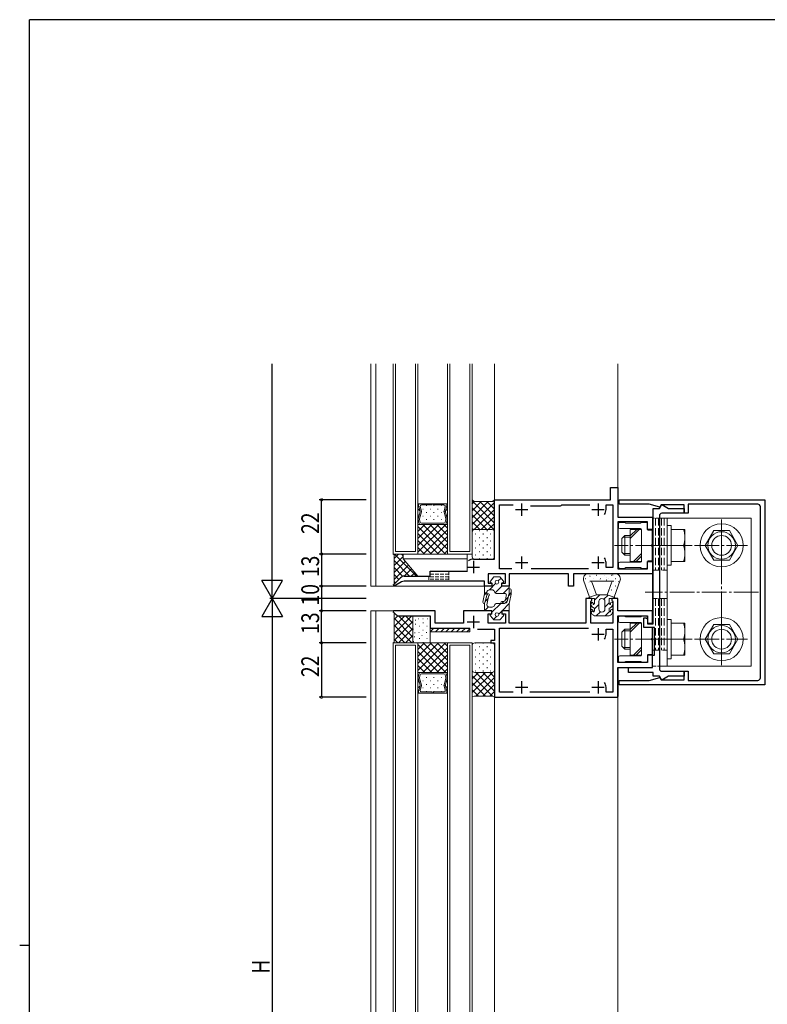
# Model space of a CAD drawing. Extents: x 0 to 1133, y 0 to 806.
# Drawn here: x 0 to 303, y 403 to 802 of the extents above; entities that cross this region are included whole.
import ezdxf

# ---------------------------------------------------------------- set-up
doc = ezdxf.new("R2010")
doc.units = 0
doc.linetypes.add('YCENTER_1', pattern=[13, 10, -1, 1, -1])
doc.linetypes.add('YHIDDEN_1', pattern=[4, 3, -1])
for name, color, linetype in [('YKK_11', 7, 'CONTINUOUS'), ('YKK_12', 2, 'CONTINUOUS'), ('YKK_13', 4, 'CONTINUOUS'), ('YKK_D', 6, 'CONTINUOUS'), ('YKK_ZWAK', 7, 'CONTINUOUS')]:
    doc.layers.add(name, color=color, linetype=linetype)
doc.styles.get("Standard").update_dxf_attribs({"font": 'ROMANS.SHX', "bigfont": 'EXTFONT.SHX'})

# ---------------------------------------------------------------- blocks, each defined once
blk = doc.blocks.new('A201')
at = {"layer": 'YKK_ZWAK', "color": 254, "linetype": 'Continuous'}
for p, q in [((571, 410), (21, 410)), ((21, 35), (21, 410)), ((19, 222.5), (21, 222.5))]:
    blk.add_line(p, q, dxfattribs=at)

msp = doc.modelspace()

# ---------------------------------------------------------------- linework, layer by layer
at = {"layer": 'YKK_11', "color": 7, "linetype": 'Continuous', "lineweight": 30, "ltscale": 0.5}
for p, q in [((239.25, 612.47), (242.25, 612.47)), ((239.25, 607.47), (239.25, 612.47)), ((242.25, 612.47), (242.25, 600.47)), ((192.25, 607.47), (239.25, 607.47)), ((192.25, 583.37), (192.25, 607.47)), ((242.75, 607.47), (301.75, 607.47)), ((242.75, 605.67), (242.75, 607.47)), ((301.75, 607.47), (301.75, 532.47)), ((194.25, 605.47), (199.87, 605.47)), ((194.25, 579.47), (194.25, 605.47)), ((200.75, 603.47), (205.75, 603.47)), ((203.25, 605.97), (203.25, 600.97)), ((206.81, 604.97), (219.05, 604.97)), ((219.05, 604.97), (219.25, 605.17)), ((219.25, 605.17), (219.55, 605.47)), ((219.55, 605.47), (230.87, 605.47)), ((231.75, 603.47), (236.75, 603.47)), ((234.25, 605.97), (234.25, 600.97)), ((237.45, 605.47), (240.25, 605.47)), ((237.45, 603.47), (237.45, 605.47)), ((240.25, 605.47), (240.25, 579.97)), ((254.91, 605.67), (242.75, 605.67)), ((259.2, 604.52), (254.91, 605.67)), ((256.55, 603.97), (259.05, 603.97)), ((256.55, 557.17), (256.55, 603.97)), ((259.05, 603.97), (259.98, 605.58)), ((259.75, 605.47), (259.2, 604.52)), ((269.15, 605.47), (259.75, 605.47)), ((259.98, 605.58), (262.77, 603.97)), ((262.77, 603.97), (269.15, 603.97)), ((269.15, 601.97), (269.15, 605.47)), ((269.15, 603.97), (269.15, 601.97)), ((270.65, 605.67), (270.65, 601.97)), ((298.95, 605.67), (270.65, 605.67)), ((299.95, 535.27), (299.95, 604.67)), ((242.25, 600.47), (256.25, 600.47)), ((256.25, 600.47), (256.25, 595.47)), ((259.05, 600.97), (259.05, 538.97)), ((269.15, 601.97), (260.05, 601.97)), ((270.65, 601.97), (269.15, 601.97)), ((242.25, 598.47), (242.25, 579.47)), ((254.25, 598.47), (242.25, 598.47)), ((254.25, 595.47), (254.25, 598.47)), ((256.25, 595.47), (254.25, 595.47)), ((183.75, 583.37), (192.25, 583.37)), ((183.75, 582.67), (183.75, 577.67)), ((203.25, 584.47), (203.25, 579.47)), ((234.25, 584.47), (234.25, 579.47)), ((181.25, 580.17), (186.25, 580.17)), ((199.33, 579.47), (194.25, 579.47)), ((199.33, 579.47), (194.25, 579.47)), ((200.75, 581.97), (205.75, 581.97)), ((230.33, 579.47), (207.18, 579.47)), ((231.75, 581.97), (236.75, 581.97)), ((237.45, 579.97), (237.45, 581.97)), ((240.25, 579.97), (237.45, 579.97)), ((242.25, 579.47), (254.25, 579.47)), ((254.25, 582.47), (256.25, 582.47)), ((254.25, 579.47), (254.25, 582.47)), ((256.25, 582.47), (256.25, 577.47)), ((151.31, 572.95), (154.24, 575.88)), ((155.66, 576.47), (166.25, 576.47)), ((166.25, 578.47), (181.37, 578.47)), ((166.25, 576.47), (166.25, 578.47)), ((189.75, 577.47), (189.75, 573.67)), ((196.75, 577.47), (189.75, 577.47)), ((196.75, 573.67), (196.75, 577.47)), ((198.25, 577.47), (198.25, 572.47)), ((222.25, 577.47), (198.25, 577.47)), ((222.25, 572.47), (222.25, 577.47)), ((224.25, 577.47), (224.25, 572.47)), ((256.25, 577.47), (224.25, 577.47)), ((151.67, 572.49), (151.31, 572.95)), ((154.63, 574.2), (151.67, 572.49)), ((188.25, 574.47), (155.63, 574.47)), ((188.25, 572.47), (188.25, 574.47)), ((191.25, 572.47), (188.25, 572.47)), ((189.75, 573.67), (191.25, 573.67)), ((191.25, 573.67), (191.25, 572.47)), ((195.25, 573.67), (196.75, 573.67)), ((195.25, 572.47), (195.25, 573.67)), ((198.25, 572.47), (195.25, 572.47)), ((224.25, 572.47), (222.25, 572.47)), ((229.25, 567.47), (229.25, 557.47)), ((231.75, 567.47), (229.25, 567.47)), ((231.45, 566.47), (231.75, 566.77)), ((231.75, 566.77), (231.75, 567.47)), ((239.75, 567.47), (239.75, 566.77)), ((242.25, 567.47), (239.75, 567.47)), ((239.75, 566.77), (240.05, 566.47)), ((242.25, 562.47), (242.25, 567.47)), ((231.25, 566.27), (231.45, 566.47)), ((231.25, 557.47), (231.25, 566.27)), ((240.05, 566.47), (240.25, 566.27)), ((240.25, 566.27), (240.25, 557.47)), ((151.38, 562.47), (151.22, 562.08)), ((151.22, 562.08), (152.54, 560.76)), ((168.25, 562.47), (151.38, 562.47)), ((153.24, 560.47), (166.25, 560.47)), ((166.25, 560.47), (166.25, 555.47)), ((168.25, 557.47), (168.25, 562.47)), ((179.75, 562.47), (179.75, 557.47)), ((191.25, 562.47), (179.75, 562.47)), ((183.75, 560.47), (183.75, 555.47)), ((189.75, 561.27), (191.25, 561.27)), ((189.75, 557.47), (189.75, 561.27)), ((191.25, 561.27), (191.25, 562.47)), ((195.25, 562.47), (195.25, 561.27)), ((198.25, 562.47), (195.25, 562.47)), ((195.25, 561.27), (196.75, 561.27)), ((196.75, 561.27), (196.75, 557.47)), ((198.25, 557.47), (198.25, 562.47)), ((256.25, 562.47), (242.25, 562.47)), ((242.25, 560.47), (254.25, 560.47)), ((242.25, 541.47), (242.25, 560.47)), ((252.75, 559.67), (253.75, 559.67)), ((252.75, 555.67), (252.75, 559.67)), ((253.75, 559.67), (254.25, 559.17)), ((254.25, 560.47), (254.25, 557.47)), ((254.25, 559.17), (254.25, 557.17)), ((256.25, 557.47), (256.25, 562.47)), ((166.25, 555.47), (182.1, 555.47)), ((179.75, 557.47), (168.25, 557.47)), ((181.25, 557.97), (186.25, 557.97)), ((185.4, 554.97), (192.25, 554.97)), ((196.75, 557.47), (189.75, 557.47)), ((192.25, 554.97), (192.25, 550.47)), ((194.25, 555.47), (230.33, 555.47)), ((194.25, 529.47), (194.25, 555.47)), ((229.25, 557.47), (198.25, 557.47)), ((240.25, 557.47), (231.25, 557.47)), ((234.25, 555.47), (234.25, 550.47)), ((237.45, 554.97), (240.25, 554.97)), ((237.45, 552.97), (237.45, 554.97)), ((240.25, 554.97), (240.25, 529.47)), ((257.05, 555.67), (252.75, 555.67)), ((254.25, 557.47), (256.25, 557.47)), ((254.25, 557.17), (256.55, 557.17)), ((257.05, 544.47), (257.05, 555.67)), ((231.75, 552.97), (236.75, 552.97)), ((190.75, 550.47), (190.75, 549.47)), ((192.25, 550.47), (190.75, 550.47)), ((190.75, 549.47), (192.25, 549.47)), ((192.25, 549.47), (192.25, 527.47)), ((254.25, 544.47), (254.25, 541.47)), ((256.25, 544.47), (254.25, 544.47)), ((256.25, 544.47), (257.05, 544.47)), ((256.25, 539.47), (256.25, 544.47)), ((256.25, 539.47), (256.25, 544.47)), ((254.25, 541.47), (242.25, 541.47)), ((242.25, 539.47), (256.25, 539.47)), ((242.25, 527.47), (242.25, 539.47)), ((246.55, 539.47), (256.25, 539.47)), ((246.55, 537.47), (246.55, 539.47)), ((256.55, 537.47), (246.55, 537.47)), ((254.91, 534.27), (259.2, 535.41)), ((256.55, 535.97), (256.55, 537.47)), ((259.05, 535.97), (256.55, 535.97)), ((259.98, 534.36), (259.05, 535.97)), ((259.2, 535.41), (259.75, 534.47)), ((262.77, 535.97), (259.98, 534.36)), ((260.05, 537.97), (269.15, 537.97)), ((269.15, 535.97), (262.77, 535.97)), ((269.15, 537.97), (269.15, 535.97)), ((269.15, 537.97), (270.65, 537.97)), ((269.15, 534.47), (269.15, 537.97)), ((270.65, 537.97), (270.65, 534.27)), ((200.75, 531.47), (205.75, 531.47)), ((203.25, 533.97), (203.25, 528.97)), ((231.75, 531.47), (236.75, 531.47)), ((234.25, 533.97), (234.25, 528.97)), ((237.45, 529.47), (237.45, 531.47)), ((242.75, 534.27), (254.91, 534.27)), ((242.75, 532.47), (242.75, 534.27)), ((301.75, 532.47), (242.75, 532.47)), ((259.75, 534.47), (269.15, 534.47)), ((270.65, 534.27), (298.95, 534.27)), ((192.25, 527.47), (242.25, 527.47)), ((199.87, 529.47), (194.25, 529.47)), ((199.87, 529.47), (194.25, 529.47)), ((230.87, 529.47), (206.63, 529.47)), ((240.25, 529.47), (237.45, 529.47))]:
    msp.add_line(p, q, dxfattribs=at)
at = {"layer": 'YKK_11', "color": 7, "linetype": 'Continuous', "lineweight": 30}
msp.add_line((242.25, 539.17), (242.25, 527.77), dxfattribs=at)
at = {"layer": 'YKK_11', "color": 7, "linetype": 'Continuous', "lineweight": 30, "ltscale": 0.5}
for centre, radius, start, end in [((234.25, 603.47), 3.2, 321.6335, 360), ((298.95, 604.67), 1, 0, 90), ((260.05, 600.97), 1, 90, 180), ((183.75, 580.17), 3.2, 90, 128.3665), ((234.25, 581.97), 3.2, 0, 38.3665), ((155.66, 574.47), 2, 90, 135), ((155.63, 572.47), 2, 90, 120), ((153.24, 561.47), 1, 225, 270), ((234.25, 552.97), 3.2, 321.6335, 360), ((260.05, 538.97), 1, 180, 270), ((298.95, 535.27), 1, 270, 360), ((234.25, 531.47), 3.2, 0, 38.3665)]:
    msp.add_arc(centre, radius, start, end, dxfattribs=at)
at = {"layer": 'YKK_12', "color": 2, "linetype": 'Continuous', "lineweight": 13}
for p, q in [((142.25, 662.52), (142.25, 572.47)), ((144.25, 662.52), (144.25, 572.47)), ((151.25, 662.52), (151.25, 585.47)), ((152.25, 662.52), (152.25, 586.47)), ((160.25, 662.52), (160.25, 586.47)), ((161.25, 662.52), (161.25, 585.47)), ((173.25, 662.52), (173.25, 585.47)), ((174.25, 662.52), (174.25, 586.47)), ((182.25, 662.52), (182.25, 586.47)), ((183.25, 662.52), (183.25, 585.47)), ((192.25, 607.47), (192.25, 662.52)), ((242.25, 612.17), (242.25, 662.52)), ((173.25, 605.86), (161.25, 605.86)), ((161.25, 605.86), (161.25, 597.46)), ((161.25, 597.46), (161.25, 605.86)), ((161.25, 605.86), (161.99, 605.86)), ((162.11, 602.88), (161.25, 603.75)), ((162.12, 602.58), (161.35, 599.7)), ((162.12, 602.58), (161.35, 599.7)), ((161.58, 605.66), (161.38, 605.86)), ((161.49, 605.2), (162.12, 602.85)), ((161.49, 605.2), (162.12, 602.85)), ((161.89, 599.7), (162.66, 602.58)), ((166.99, 605.86), (161.99, 605.86)), ((162.01, 605.86), (161.99, 605.86)), ((162.66, 602.85), (162.17, 604.68)), ((162.68, 605.34), (166.99, 605.34)), ((163.19, 603.69), (163.39, 603.69)), ((164.61, 605.11), (164.81, 605.11)), ((166.22, 603.69), (166.42, 603.69)), ((166.99, 605.34), (166.99, 605.86)), ((167.51, 605.86), (167.51, 605.34)), ((172.51, 605.86), (167.51, 605.86)), ((167.51, 605.34), (171.82, 605.34)), ((167.64, 605.11), (167.84, 605.11)), ((169.25, 603.69), (169.45, 603.69)), ((170.67, 605.11), (170.87, 605.11)), ((172.33, 604.68), (171.84, 602.85)), ((171.84, 602.58), (172.61, 599.7)), ((172.38, 602.85), (173.01, 605.2)), ((173.01, 605.2), (172.38, 602.85)), ((173.15, 599.7), (172.38, 602.58)), ((172.38, 602.58), (173.15, 599.7)), ((172.5, 605.86), (172.51, 605.86)), ((173.25, 605.86), (172.51, 605.86)), ((173.25, 602.97), (172.59, 603.63)), ((172.61, 605.85), (172.6, 605.86)), ((173.25, 605.22), (173.02, 605.45)), ((173.25, 597.46), (173.25, 605.86)), ((173.25, 597.46), (173.25, 605.86)), ((161.71, 601.04), (161.25, 601.5)), ((161.45, 599.06), (161.25, 599.26)), ((161.35, 599.43), (161.77, 597.85)), ((161.35, 599.43), (161.77, 597.85)), ((162.17, 598.38), (161.89, 599.43)), ((163.19, 600.86), (163.39, 600.86)), ((164.61, 602.28), (164.81, 602.28)), ((164.61, 599.45), (164.81, 599.45)), ((166.22, 600.86), (166.42, 600.86)), ((167.64, 602.28), (167.84, 602.28)), ((167.64, 599.45), (167.84, 599.45)), ((169.25, 600.86), (169.45, 600.86)), ((170.67, 602.28), (170.87, 602.28)), ((170.67, 599.45), (170.87, 599.45)), ((172.61, 599.43), (172.33, 598.38)), ((172.73, 597.85), (173.15, 599.43)), ((173.15, 599.43), (172.73, 597.85)), ((173.25, 600.73), (172.74, 601.24)), ((173.25, 598.48), (172.97, 598.76)), ((164.07, 597.46), (161.25, 594.65)), ((166.9, 597.46), (161.25, 591.82)), ((161.25, 597.46), (173.25, 597.46)), ((161.25, 597.46), (173.25, 597.46)), ((162.27, 597.46), (161.25, 597.46)), ((169.72, 597.46), (161.25, 588.99)), ((172.55, 597.46), (161.25, 586.16)), ((172.4, 585.47), (161.25, 596.62)), ((162.27, 597.46), (162.3, 597.46)), ((162.28, 597.46), (172.22, 597.46)), ((171.82, 597.99), (162.68, 597.99)), ((163.19, 598.03), (163.39, 598.03)), ((173.25, 587.45), (163.23, 597.46)), ((173.25, 595.34), (163.38, 585.47)), ((173.25, 590.27), (166.06, 597.46)), ((166.22, 598.03), (166.42, 598.03)), ((173.25, 593.1), (168.89, 597.46)), ((169.25, 598.03), (169.45, 598.03)), ((173.25, 595.93), (171.72, 597.46)), ((172.24, 597.46), (172.21, 597.46)), ((172.24, 597.46), (173.25, 597.46)), ((169.58, 585.47), (161.25, 593.79)), ((166.75, 585.47), (161.25, 590.96)), ((173.25, 592.51), (166.21, 585.47)), ((161.25, 585.47), (161.25, 589.57)), ((163.92, 585.47), (161.25, 588.13)), ((173.25, 589.68), (169.04, 585.47)), ((173.25, 586.85), (171.87, 585.47)), ((173.25, 589.57), (173.25, 585.47)), ((161.25, 585.47), (151.25, 585.47)), ((152.25, 586.47), (160.25, 586.47)), ((173.25, 585.47), (161.25, 585.47)), ((183.25, 585.47), (173.25, 585.47)), ((174.25, 586.47), (182.25, 586.47)), ((142.25, 572.47), (151.55, 572.47)), ((151.25, 572.47), (188.55, 572.47)), ((142.25, 562.47), (142.25, 272.46)), ((142.25, 562.47), (151.55, 562.47)), ((144.25, 562.47), (144.25, 272.46)), ((151.25, 549.47), (151.25, 285.46)), ((161.25, 549.47), (151.25, 549.47)), ((152.25, 548.47), (160.25, 548.47)), ((152.25, 548.47), (152.25, 286.46)), ((160.25, 548.47), (160.25, 286.46)), ((173.25, 549.47), (161.25, 549.47)), ((161.25, 549.47), (161.25, 545.37)), ((172.4, 549.47), (161.25, 538.31)), ((163.92, 549.47), (161.25, 546.8)), ((169.58, 549.47), (161.25, 541.14)), ((166.75, 549.47), (161.25, 543.97)), ((161.25, 549.47), (161.25, 285.46)), ((172.55, 537.47), (161.25, 548.77)), ((173.25, 547.49), (163.23, 537.47)), ((173.25, 539.6), (163.38, 549.47)), ((173.25, 542.42), (166.21, 549.47)), ((173.25, 545.25), (169.04, 549.47)), ((173.25, 548.08), (171.87, 549.47)), ((173.25, 545.37), (173.25, 549.47)), ((183.25, 549.47), (173.25, 549.47)), ((173.25, 549.47), (173.25, 285.46)), ((174.25, 548.47), (182.25, 548.47)), ((174.25, 548.47), (174.25, 286.46)), ((182.25, 548.47), (182.25, 286.46)), ((183.25, 549.47), (183.25, 285.46)), ((169.72, 537.47), (161.25, 545.94)), ((166.9, 537.47), (161.25, 543.11)), ((173.25, 544.66), (166.06, 537.47)), ((164.07, 537.47), (161.25, 540.28)), ((173.25, 541.83), (168.89, 537.47)), ((173.25, 539), (171.72, 537.47)), ((161.25, 537.47), (173.25, 537.47)), ((161.25, 537.47), (173.25, 537.47)), ((161.25, 529.07), (161.25, 537.47)), ((162.27, 537.47), (161.25, 537.47)), ((161.25, 537.47), (161.25, 529.07)), ((161.45, 535.87), (161.25, 535.68)), ((161.35, 535.5), (161.77, 537.08)), ((161.35, 535.5), (161.77, 537.08)), ((162.12, 532.35), (161.35, 535.23)), ((162.12, 532.35), (161.35, 535.23)), ((162.17, 536.55), (161.89, 535.5)), ((161.89, 535.23), (162.66, 532.35)), ((162.27, 537.47), (162.3, 537.47)), ((162.28, 537.47), (172.22, 537.47)), ((171.82, 536.94), (162.68, 536.94)), ((163.19, 536.9), (163.39, 536.9)), ((164.61, 535.48), (164.81, 535.48)), ((166.22, 536.9), (166.42, 536.9)), ((167.64, 535.48), (167.84, 535.48)), ((169.25, 536.9), (169.45, 536.9)), ((170.67, 535.48), (170.87, 535.48)), ((171.84, 532.35), (172.61, 535.23)), ((172.24, 537.47), (172.21, 537.47)), ((172.24, 537.47), (173.25, 537.47)), ((172.61, 535.5), (172.33, 536.55)), ((173.15, 535.23), (172.38, 532.35)), ((172.38, 532.35), (173.15, 535.23)), ((172.73, 537.08), (173.15, 535.5)), ((173.15, 535.5), (172.73, 537.08)), ((173.25, 536.45), (172.97, 536.17)), ((173.25, 537.47), (173.25, 529.07)), ((173.25, 537.47), (173.25, 529.07)), ((161.71, 533.89), (161.25, 533.43)), ((162.11, 532.05), (161.25, 531.19)), ((161.49, 529.73), (162.12, 532.08)), ((161.49, 529.73), (162.12, 532.08)), ((162.66, 532.08), (162.17, 530.25)), ((163.19, 534.07), (163.39, 534.07)), ((163.19, 531.24), (163.39, 531.24)), ((164.61, 532.65), (164.81, 532.65)), ((166.22, 534.07), (166.42, 534.07)), ((166.22, 531.24), (166.42, 531.24)), ((167.64, 532.65), (167.84, 532.65)), ((169.25, 534.07), (169.45, 534.07)), ((169.25, 531.24), (169.45, 531.24)), ((170.67, 532.65), (170.87, 532.65)), ((172.33, 530.25), (171.84, 532.08)), ((172.38, 532.08), (173.01, 529.73)), ((173.01, 529.73), (172.38, 532.08)), ((173.25, 531.96), (172.59, 531.3)), ((173.25, 534.21), (172.74, 533.7)), ((173.25, 529.07), (161.25, 529.07)), ((161.25, 529.07), (161.99, 529.07)), ((161.58, 529.27), (161.38, 529.07)), ((166.99, 529.07), (161.99, 529.07)), ((162.01, 529.07), (161.99, 529.07)), ((162.68, 529.59), (166.99, 529.59)), ((164.61, 529.82), (164.81, 529.82)), ((166.99, 529.59), (166.99, 529.07)), ((167.51, 529.07), (167.51, 529.59)), ((167.51, 529.59), (171.82, 529.59)), ((172.51, 529.07), (167.51, 529.07)), ((167.64, 529.82), (167.84, 529.82)), ((170.67, 529.82), (170.87, 529.82)), ((172.5, 529.07), (172.51, 529.07)), ((173.25, 529.07), (172.51, 529.07)), ((172.61, 529.08), (172.6, 529.07)), ((173.25, 529.72), (173.02, 529.48)), ((192.25, 307.16), (192.25, 527.77)), ((242.25, 312.16), (242.25, 527.77))]:
    msp.add_line(p, q, dxfattribs=at)
at = {"layer": 'YKK_12', "color": 2, "linetype": 'YHIDDEN_1', "lineweight": 13, "ltscale": 0.5}
for p, q in [((165.75, 576.47), (165.75, 574.47)), ((173.75, 576.27), (165.75, 576.27)), ((173.75, 575.27), (165.75, 575.27)), ((173.75, 577.27), (166.25, 577.27)), ((173.75, 578.47), (173.75, 574.47))]:
    msp.add_line(p, q, dxfattribs=at)
at = {"layer": 'YKK_12', "color": 2, "linetype": 'Continuous', "lineweight": 13}
for centre, start, end in [((161.99, 605.34), 90, 195.0019), ((162, 605.34), 90.8858, 195.0001), ((162, 605.34), 89.1106, 90.8858), ((161.61, 602.72), 345.0001, 15.0005), ((161.62, 602.72), 345.0001, 15.0001), ((162.68, 604.82), 90, 195.0001), ((162.15, 602.72), 344.9995, 15.0007), ((171.82, 604.81), 344.9963, 90), ((172.35, 602.71), 164.9957, 194.9969), ((172.89, 602.71), 164.9959, 194.9963), ((172.89, 602.71), 164.9963, 194.9963), ((172.51, 605.34), 89.1106, 90.8858), ((172.51, 605.34), 344.9963, 90), ((172.51, 605.34), 344.9963, 89.1106), ((161.85, 599.57), 165.0002, 195.0005), ((161.86, 599.57), 165.0001, 195.0001), ((162.4, 599.57), 165.0004, 194.9998), ((162.4, 599.57), 165.1167, 165.1712), ((162.4, 599.57), 165.0806, 165.1167), ((162.4, 599.57), 165.1712, 165.5287), ((162.4, 599.57), 165.0177, 165.0669), ((162.4, 599.57), 165.0147, 165.0323), ((162.4, 599.57), 165.062, 165.0806), ((162.4, 599.57), 165.0424, 165.0668), ((162.4, 599.57), 165.5287, 165.962), ((172.1, 599.56), 344.9966, 14.996), ((172.65, 599.56), 344.9959, 14.9962), ((172.65, 599.56), 344.9963, 14.9963), ((162.28, 597.99), 194.9899, 269.971), ((162.28, 597.99), 195.0001, 268.4166), ((162.68, 598.51), 194.9933, 269.9619), ((162.28, 597.99), 268.4166, 271.5798), ((171.82, 598.51), 270, 344.9962), ((172.22, 597.99), 268.4166, 271.5798), ((172.22, 597.99), 270, 344.9962), ((172.22, 597.99), 271.5798, 344.9963), ((161.85, 535.37), 164.9995, 194.9998), ((161.86, 535.37), 164.9999, 194.9999), ((162.28, 536.94), 90.029, 165.0101), ((162.28, 536.94), 91.5834, 164.9999), ((162.4, 535.37), 165.0002, 194.9996), ((162.4, 535.37), 194.038, 194.4713), ((162.4, 535.37), 194.8288, 194.8833), ((162.4, 535.37), 194.8833, 194.9194), ((162.4, 535.37), 194.4713, 194.8288), ((162.4, 535.37), 194.9331, 194.9823), ((162.4, 535.37), 194.9677, 194.9853), ((162.4, 535.37), 194.9194, 194.938), ((162.4, 535.37), 194.9332, 194.9576), ((162.68, 536.42), 90.0381, 165.0067), ((162.28, 536.94), 88.4202, 91.5834), ((171.82, 536.42), 15.0038, 90), ((172.22, 536.94), 88.4202, 91.5834), ((172.22, 536.94), 15.0038, 90), ((172.22, 536.94), 15.0037, 88.4202), ((172.1, 535.37), 345.004, 15.0034), ((172.65, 535.37), 345.0038, 15.0041), ((172.65, 535.37), 345.0037, 15.0037), ((161.61, 532.22), 344.9995, 14.9999), ((161.62, 532.22), 344.9999, 14.9999), ((162.15, 532.22), 344.9993, 15.0005), ((172.35, 532.22), 165.0031, 195.0043), ((172.89, 532.22), 165.0037, 195.0041), ((172.89, 532.22), 165.0037, 195.0037), ((161.99, 529.59), 164.9981, 270), ((162, 529.59), 164.9999, 269.1142), ((162, 529.59), 269.1142, 270.8894), ((162.68, 530.12), 164.9999, 270), ((171.82, 530.12), 270, 15.0037), ((172.51, 529.59), 269.1142, 270.8894), ((172.51, 529.59), 270, 15.0037), ((172.51, 529.59), 270.8894, 15.0037)]:
    msp.add_arc(centre, 0.525, start, end, dxfattribs=at)
at = {"layer": 'YKK_13', "color": 4, "linetype": 'Continuous', "lineweight": 13}
for p, q in [((183.25, 607.47), (183.25, 594.37)), ((184, 606.72), (183.25, 607.47)), ((191.5, 606.72), (184, 606.72)), ((192.25, 607.47), (191.5, 606.72)), ((192.25, 594.37), (192.25, 607.47)), ((256.25, 599.97), (256.25, 557.17)), ((256.55, 599.97), (256.25, 599.97)), ((296.25, 599.97), (259.05, 599.97)), ((262.25, 599.97), (262.25, 539.97)), ((296.25, 539.97), (296.25, 599.97)), ((184.25, 595.37), (191.25, 595.37)), ((184.25, 595.37), (191.25, 595.37)), ((242.55, 597.77), (242.55, 596.27)), ((244.93, 598.27), (243.05, 598.27)), ((243.05, 595.77), (251.45, 595.77)), ((245.26, 598.05), (245.14, 598.18)), ((251.33, 597.97), (245.48, 597.97)), ((247.25, 595.47), (247.25, 582.47)), ((251.75, 595.47), (247.25, 595.47)), ((251.66, 598.18), (251.54, 598.05)), ((251.75, 595.47), (251.75, 582.47)), ((251.75, 582.47), (251.75, 595.47)), ((253.75, 598.27), (251.88, 598.27)), ((254.25, 595.47), (254.25, 597.77)), ((255.85, 595.17), (254.55, 595.17)), ((256.15, 589.42), (256.15, 594.87)), ((262.25, 596.97), (262.25, 580.97)), ((263.85, 596.97), (262.25, 596.97)), ((263.85, 580.97), (263.85, 596.97)), ((269.35, 595.47), (263.85, 595.47)), ((263.85, 595.47), (263.85, 582.47)), ((269.35, 582.47), (269.35, 595.47)), ((281.09, 594.97), (277.63, 588.97)), ((281.09, 594.97), (287.41, 594.97)), ((287.41, 594.97), (290.88, 588.97)), ((183.25, 584.37), (183.25, 594.37)), ((192.25, 594.37), (192.25, 584.37)), ((245.05, 592.97), (243.85, 591.77)), ((243.85, 591.77), (243.85, 586.17)), ((247.25, 592.29), (244.37, 592.29)), ((245.05, 592.97), (245.05, 584.97)), ((247.25, 592.97), (245.05, 592.97)), ((256.15, 583.07), (256.15, 588.51)), ((259.46, 588.97), (266.65, 588.97)), ((263.85, 588.97), (268.79, 588.97)), ((281.09, 582.97), (277.63, 588.97)), ((287.41, 582.97), (290.88, 588.97)), ((151.25, 585.47), (151.58, 585.14)), ((153.42, 585.47), (151.58, 583.62)), ((151.58, 585.14), (151.58, 573.3)), ((155.25, 584.47), (151.58, 580.8)), ((151.58, 582.79), (157.91, 576.47)), ((151.74, 585.47), (160.74, 576.47)), ((154.57, 585.47), (155.25, 584.78)), ((155.25, 583.47), (155.25, 585.47)), ((181.25, 585.47), (155.25, 585.47)), ((155.25, 583.47), (161.25, 576.47)), ((155.25, 583.47), (181.25, 583.47)), ((157.25, 583.47), (181.25, 583.47)), ((181.25, 585.47), (181.25, 583.47)), ((181.25, 583.47), (181.25, 578.47)), ((191.25, 583.37), (184.25, 583.37)), ((245.05, 584.97), (243.85, 586.17)), ((247.25, 585.65), (244.37, 585.65)), ((247.25, 584.97), (245.05, 584.97)), ((254.55, 582.77), (255.85, 582.77)), ((281.09, 582.97), (287.41, 582.97)), ((156.1, 582.48), (151.58, 577.97)), ((157.4, 580.96), (151.58, 575.14)), ((151.58, 579.97), (155.15, 576.4)), ((158.71, 579.43), (155.74, 576.47)), ((242.55, 581.67), (242.55, 580.17)), ((251.45, 582.17), (243.05, 582.17)), ((243.05, 579.67), (244.93, 579.67)), ((245.14, 579.75), (245.26, 579.88)), ((245.48, 579.97), (251.33, 579.97)), ((247.25, 582.47), (251.75, 582.47)), ((251.54, 579.88), (251.66, 579.75)), ((251.88, 579.67), (253.75, 579.67)), ((254.25, 580.17), (254.25, 582.47)), ((262.25, 580.97), (263.85, 580.97)), ((263.85, 582.47), (269.35, 582.47)), ((151.58, 577.14), (153.54, 575.18)), ((160.01, 577.91), (158.57, 576.47)), ((161.25, 576.47), (166.25, 576.47)), ((166.25, 578.47), (181.25, 578.47)), ((166.25, 576.47), (166.25, 578.47)), ((192, 576.16), (190.6, 574.52)), ((192, 576.16), (194.5, 576.16)), ((194.5, 576.16), (195.91, 574.52)), ((230.75, 567.97), (228.36, 574.81)), ((230.75, 567.97), (228.36, 574.81)), ((230.25, 577.47), (240.95, 577.47)), ((230.25, 577.47), (240.95, 577.47)), ((240.75, 567.97), (243.14, 574.83)), ((240.75, 567.97), (243.14, 574.83)), ((151.25, 572.97), (151.58, 573.3)), ((151.58, 574.31), (152.13, 573.76)), ((188.25, 572.46), (188.25, 569.73)), ((188.25, 572.46), (188.25, 570.76)), ((191.25, 572.46), (188.25, 572.46)), ((191.32, 570.96), (190.21, 570.96)), ((191.25, 573.86), (190.9, 573.86)), ((191.25, 572.46), (191.25, 573.86)), ((195.25, 573.86), (195.6, 573.86)), ((195.25, 573.86), (195.25, 572.46)), ((195.25, 572.46), (198.25, 572.46)), ((198.25, 572.46), (198.25, 569.86)), ((198.25, 570.9), (198.25, 569.86)), ((199.05, 570.9), (199.05, 569.76)), ((230.95, 574.47), (240.55, 574.47)), ((230.95, 574.47), (240.55, 574.47)), ((233.58, 568.97), (231.89, 573.8)), ((233.58, 568.97), (231.89, 573.8)), ((237.92, 568.97), (239.6, 573.79)), ((237.92, 568.97), (239.6, 573.79)), ((188.15, 568.71), (187.57, 565.95)), ((188.35, 565.77), (189.14, 568.72)), ((188.36, 565.78), (189.14, 568.72)), ((189.21, 564.92), (189.87, 568.27)), ((196.29, 569.46), (193.25, 569.46)), ((196.74, 566.93), (197.03, 568.52)), ((197.39, 566.27), (198.15, 569.08)), ((197.5, 566.65), (198.15, 569.08)), ((198.35, 565.95), (198.99, 569.17)), ((230.25, 567.47), (230.75, 567.97)), ((230.25, 567.47), (230.75, 567.97)), ((232.75, 567.47), (230.25, 567.47)), ((232.75, 567.47), (230.25, 567.47)), ((230.75, 567.97), (233.58, 568.97)), ((230.75, 567.97), (233.58, 568.97)), ((232.75, 565.47), (232.75, 567.47)), ((232.75, 565.47), (232.75, 567.47)), ((233.58, 568.97), (237.92, 568.97)), ((233.58, 568.97), (237.92, 568.97)), ((240.75, 567.97), (237.92, 568.97)), ((240.75, 567.97), (237.92, 568.97)), ((238.75, 565.47), (238.75, 567.47)), ((238.75, 567.47), (241.25, 567.47)), ((238.75, 565.47), (238.75, 567.47)), ((238.75, 567.47), (241.25, 567.47)), ((241.25, 567.47), (240.75, 567.97)), ((241.25, 567.47), (240.75, 567.97)), ((188.25, 562.46), (188.25, 565)), ((191.32, 563.96), (190.21, 563.96)), ((196.29, 565.46), (193.25, 565.46)), ((195.95, 566.26), (195.21, 566.26)), ((195.95, 565.46), (195.21, 565.46)), ((198.25, 562.46), (198.25, 564.97)), ((232.75, 563.47), (232.31, 563.7)), ((232.75, 563.47), (232.31, 563.7)), ((232.75, 562.47), (232.75, 563.47)), ((232.75, 562.47), (232.75, 563.47)), ((234.5, 566.22), (234.5, 563.22)), ((234.5, 566.22), (234.5, 563.22)), ((237, 566.22), (237, 563.22)), ((237, 566.22), (237, 563.22)), ((238.75, 563.47), (239.19, 563.7)), ((238.75, 563.47), (239.19, 563.7)), ((238.75, 562.47), (238.75, 563.47)), ((238.75, 562.47), (238.75, 563.47)), ((151.25, 561.96), (151.58, 561.63)), ((151.58, 561.63), (151.58, 549.8)), ((153.11, 560.46), (151.58, 558.94)), ((155.94, 560.46), (151.58, 556.11)), ((158.76, 560.46), (151.58, 553.28)), ((151.58, 559.48), (159.25, 551.81)), ((153.42, 560.46), (159.25, 554.64)), ((156.25, 560.46), (159.25, 557.46)), ((159.25, 560.16), (159.25, 549.77)), ((159.55, 560.46), (165.95, 560.46)), ((160.17, 558.64), (160.37, 558.64)), ((161.34, 559.16), (161.54, 559.16)), ((163.19, 559.16), (163.39, 559.16)), ((165.01, 559.16), (165.21, 559.16)), ((166.25, 560.16), (166.25, 549.77)), ((191.25, 562.46), (188.25, 562.46)), ((192, 558.76), (190.6, 560.4)), ((191.25, 561.06), (190.9, 561.06)), ((191.25, 562.46), (191.25, 561.06)), ((192, 558.76), (194.5, 558.76)), ((194.5, 558.76), (195.91, 560.4)), ((195.25, 561.06), (195.25, 562.46)), ((195.25, 562.46), (198.25, 562.46)), ((195.25, 561.06), (195.6, 561.06)), ((232.75, 560.47), (232.31, 560.7)), ((232.75, 560.47), (232.31, 560.7)), ((232.75, 560.47), (238.75, 560.47)), ((232.75, 560.47), (238.75, 560.47)), ((238.75, 560.47), (239.19, 560.7)), ((238.75, 560.47), (239.19, 560.7)), ((242.55, 559.77), (242.55, 558.27)), ((244.93, 560.27), (243.05, 560.27)), ((245.26, 560.05), (245.14, 560.18)), ((251.33, 559.97), (245.48, 559.97)), ((251.66, 560.18), (251.54, 560.05)), ((253.75, 560.27), (251.88, 560.27)), ((254.25, 559.04), (254.25, 559.77)), ((262.25, 558.97), (262.25, 542.97)), ((263.85, 558.97), (262.25, 558.97)), ((263.85, 542.97), (263.85, 558.97)), ((159.25, 558.12), (151.58, 550.45)), ((151.58, 556.65), (158.76, 549.47)), ((159.25, 555.29), (153.42, 549.47)), ((159.32, 555.02), (159.52, 555.02)), ((160.17, 557.09), (160.37, 557.09)), ((161.77, 556.24), (161.97, 556.24)), ((163.22, 554.65), (163.42, 554.65)), ((163.27, 557.56), (163.47, 557.56)), ((164.83, 556.24), (165.03, 556.24)), ((166.25, 553.97), (167.75, 555.47)), ((166.25, 555.47), (166.25, 553.97)), ((182.25, 555.47), (166.25, 555.47)), ((169.87, 555.47), (168.37, 553.97)), ((171.99, 555.47), (170.49, 553.97)), ((174.12, 555.47), (172.62, 553.97)), ((176.24, 555.47), (174.74, 553.97)), ((178.36, 555.47), (176.86, 553.97)), ((180.48, 555.47), (178.98, 553.97)), ((182.25, 555.12), (181.1, 553.97)), ((182.25, 553.97), (182.25, 555.47)), ((243.05, 557.77), (251.45, 557.77)), ((245.05, 554.97), (243.85, 553.77)), ((245.05, 554.97), (245.05, 546.97)), ((247.25, 554.97), (245.05, 554.97)), ((247.25, 557.47), (247.25, 544.47)), ((251.75, 557.47), (247.25, 557.47)), ((251.75, 557.47), (251.75, 544.47)), ((251.75, 544.47), (251.75, 557.47)), ((256.15, 551.42), (256.15, 555.67)), ((256.25, 555.67), (256.25, 539.97)), ((269.35, 557.47), (263.85, 557.47)), ((263.85, 557.47), (263.85, 544.47)), ((269.35, 544.47), (269.35, 557.47)), ((281.09, 556.97), (277.63, 550.97)), ((281.09, 556.97), (287.41, 556.97)), ((287.41, 556.97), (290.88, 550.97)), ((151.58, 553.82), (155.94, 549.47)), ((151.58, 550.99), (153.11, 549.47)), ((159.25, 552.47), (156.25, 549.47)), ((159.75, 551.92), (159.95, 551.92)), ((159.93, 553.47), (160.13, 553.47)), ((161.58, 553.71), (161.78, 553.71)), ((161.81, 551.27), (162.01, 551.27)), ((162.85, 552.44), (163.05, 552.44)), ((164.64, 553.71), (164.84, 553.71)), ((164.87, 551.27), (165.07, 551.27)), ((166.25, 553.97), (182.25, 553.97)), ((243.85, 553.77), (243.85, 548.17)), ((247.25, 554.29), (244.37, 554.29)), ((259.46, 550.97), (266.65, 550.97)), ((263.85, 550.97), (268.79, 550.97)), ((281.09, 544.97), (277.63, 550.97)), ((287.41, 544.97), (290.88, 550.97)), ((151.25, 549.47), (151.58, 549.8)), ((159.25, 549.64), (159.08, 549.47)), ((159.37, 550.04), (159.57, 550.04)), ((159.55, 549.47), (165.95, 549.47)), ((162.89, 549.46), (163.09, 549.46)), ((163.27, 549.67), (163.47, 549.67)), ((183.25, 548.47), (183.25, 538.47)), ((191.25, 549.47), (184.25, 549.47)), ((192.25, 538.47), (192.25, 548.47)), ((245.05, 546.97), (243.85, 548.17)), ((247.25, 547.65), (244.37, 547.65)), ((247.25, 546.97), (245.05, 546.97)), ((256.15, 545.07), (256.15, 550.51)), ((242.55, 543.67), (242.55, 542.17)), ((251.45, 544.17), (243.05, 544.17)), ((247.25, 544.47), (251.75, 544.47)), ((254.25, 542.17), (254.25, 544.47)), ((254.55, 544.77), (255.85, 544.77)), ((262.25, 542.97), (263.85, 542.97)), ((263.85, 544.47), (269.35, 544.47)), ((281.09, 544.97), (287.41, 544.97)), ((243.05, 541.67), (244.93, 541.67)), ((245.14, 541.75), (245.26, 541.88)), ((245.48, 541.97), (251.33, 541.97)), ((251.54, 541.88), (251.66, 541.75)), ((251.88, 541.67), (253.75, 541.67)), ((259.05, 539.97), (296.25, 539.97)), ((183.25, 527.77), (183.25, 538.47)), ((184.25, 537.47), (191.25, 537.47)), ((184.25, 537.47), (191.25, 537.47)), ((192.25, 538.47), (192.25, 527.47)), ((184, 527.92), (183.25, 527.77)), ((191.5, 527.92), (184, 527.92)), ((192.25, 527.47), (191.5, 527.92))]:
    msp.add_line(p, q, dxfattribs=at)
at = {"layer": 'YKK_13', "color": 4}
for p, q in [((192.25, 597.98), (183.25, 606.98)), ((183.25, 605.85), (184.11, 606.72)), ((183.25, 603.02), (186.94, 606.72)), ((183.25, 600.2), (189.77, 606.72)), ((192.25, 600.81), (186.35, 606.72)), ((192.25, 603.64), (189.18, 606.72)), ((192.25, 606.47), (191.75, 606.97)), ((183.25, 597.37), (192.25, 606.37)), ((192.25, 595.15), (183.25, 604.15)), ((184.06, 595.35), (192.25, 603.54)), ((189.21, 595.37), (183.25, 601.33)), ((186.91, 595.37), (192.25, 600.71)), ((186.38, 595.37), (183.25, 598.5)), ((183.71, 595.21), (183.25, 595.67)), ((183.25, 594.54), (183.27, 594.56)), ((186.16, 595.02), (186.36, 595.02)), ((189.19, 595.02), (189.39, 595.02)), ((189.73, 595.37), (192.25, 597.88)), ((192.1, 594.9), (192.25, 595.05)), ((247.25, 591.79), (250.93, 595.47)), ((247.25, 592.85), (249.87, 595.47)), ((183.25, 592.19), (183.33, 592.19)), ((184.54, 593.6), (184.74, 593.6)), ((184.54, 590.77), (184.74, 590.77)), ((186.16, 592.19), (186.36, 592.19)), ((187.57, 593.6), (187.77, 593.6)), ((187.57, 590.77), (187.77, 590.77)), ((189.19, 592.19), (189.39, 592.19)), ((190.6, 593.6), (190.8, 593.6)), ((190.6, 590.77), (190.8, 590.77)), ((192.22, 592.19), (192.25, 592.19)), ((183.25, 589.36), (183.33, 589.36)), ((184.54, 587.94), (184.74, 587.94)), ((186.16, 589.36), (186.36, 589.36)), ((187.57, 587.94), (187.77, 587.94)), ((189.19, 589.36), (189.39, 589.36)), ((190.6, 587.94), (190.8, 587.94)), ((192.22, 589.36), (192.25, 589.36)), ((183.25, 586.53), (183.33, 586.53)), ((184.54, 585.11), (184.74, 585.11)), ((186.16, 586.53), (186.36, 586.53)), ((186.16, 583.7), (186.36, 583.7)), ((187.57, 585.11), (187.77, 585.11)), ((189.19, 586.53), (189.39, 586.53)), ((189.19, 583.7), (189.39, 583.7)), ((190.6, 585.11), (190.8, 585.11)), ((192.22, 586.53), (192.25, 586.53)), ((248.54, 582.47), (251.75, 585.68)), ((249.6, 582.47), (251.75, 584.62)), ((193.78, 574.55), (194.92, 575.68)), ((229.16, 575.55), (229.21, 575.55)), ((229.16, 575.55), (229.21, 575.55)), ((230.59, 576.92), (230.64, 576.92)), ((230.59, 576.92), (230.64, 576.92)), ((230.95, 576.54), (230.96, 576.54)), ((230.95, 576.54), (230.96, 576.54)), ((232.2, 575.55), (232.25, 575.55)), ((232.2, 575.55), (232.25, 575.55)), ((233.63, 576.92), (233.68, 576.92)), ((233.63, 576.92), (233.68, 576.92)), ((234.67, 575.01), (234.68, 575.02)), ((234.67, 575.01), (234.68, 575.02)), ((235.24, 575.55), (235.29, 575.55)), ((235.24, 575.55), (235.29, 575.55)), ((236.67, 576.92), (236.72, 576.92)), ((236.67, 576.92), (236.72, 576.92)), ((237.46, 576), (237.47, 576)), ((237.46, 576), (237.47, 576)), ((237.68, 574.96), (237.76, 575.02)), ((237.68, 574.96), (237.76, 575.02)), ((238.28, 575.55), (238.33, 575.55)), ((238.28, 575.55), (238.33, 575.55)), ((239.71, 576.92), (239.76, 576.92)), ((239.71, 576.92), (239.76, 576.92)), ((240.2, 576.97), (240.21, 576.98)), ((240.2, 576.97), (240.21, 576.98)), ((241.32, 575.55), (241.37, 575.55)), ((241.32, 575.55), (241.37, 575.55)), ((190.2, 570.96), (192.72, 573.49)), ((192.54, 569.77), (195.25, 572.48)), ((195.77, 569.46), (198.25, 571.95)), ((229.16, 572.56), (229.21, 572.56)), ((229.16, 572.56), (229.21, 572.56)), ((230.19, 573.92), (230.27, 573.98)), ((230.19, 573.92), (230.27, 573.98)), ((230.59, 573.93), (230.64, 573.93)), ((230.59, 573.93), (230.64, 573.93)), ((230.59, 570.94), (230.64, 570.94)), ((230.59, 570.94), (230.64, 570.94)), ((231.55, 573.91), (231.56, 573.91)), ((231.55, 573.91), (231.56, 573.91)), ((232.2, 572.56), (232.25, 572.56)), ((232.2, 572.56), (232.25, 572.56)), ((232.52, 571.41), (232.53, 571.42)), ((232.52, 571.41), (232.53, 571.42)), ((239.03, 570.88), (239.04, 570.88)), ((239.03, 570.88), (239.04, 570.88)), ((239.71, 573.93), (239.76, 573.93)), ((239.71, 573.93), (239.76, 573.93)), ((239.71, 570.94), (239.76, 570.94)), ((239.71, 570.94), (239.76, 570.94)), ((241.18, 574.48), (241.19, 574.48)), ((241.18, 574.48), (241.19, 574.48)), ((241.32, 572.56), (241.37, 572.56)), ((241.32, 572.56), (241.37, 572.56)), ((241.82, 571.86), (241.83, 571.87)), ((241.82, 571.86), (241.83, 571.87)), ((242.48, 574.22), (242.57, 574.28)), ((242.48, 574.22), (242.57, 574.28)), ((242.75, 573.93), (242.8, 573.93)), ((242.75, 573.93), (242.8, 573.93)), ((188.19, 568.96), (189.23, 569.99)), ((188.47, 566.2), (189.71, 567.44)), ((196.73, 566.89), (197.87, 568.02)), ((198.05, 568.71), (199.05, 569.71)), ((232.2, 569.57), (232.25, 569.57)), ((232.2, 569.57), (232.25, 569.57)), ((232.75, 566.77), (234.94, 568.97)), ((232.75, 566.77), (234.94, 568.97)), ((236.62, 567.11), (238.33, 568.82)), ((236.62, 567.11), (238.33, 568.82)), ((238.28, 569.57), (238.33, 569.57)), ((238.28, 569.57), (238.33, 569.57)), ((240.51, 567.47), (240.88, 567.83)), ((240.51, 567.47), (240.88, 567.83)), ((188.26, 562.46), (189.84, 564.04)), ((191.25, 561.92), (194.8, 565.46)), ((195.31, 565.46), (196.12, 566.28)), ((195.34, 562.46), (198.27, 565.4)), ((231.26, 565.28), (231.92, 565.94)), ((231.26, 565.28), (231.92, 565.94)), ((231.35, 561.84), (232.2, 562.69)), ((231.35, 561.84), (232.2, 562.69)), ((232.75, 563.24), (234.5, 564.99)), ((232.75, 563.24), (234.5, 564.99)), ((237, 563.95), (238.75, 565.7)), ((237, 563.95), (238.75, 565.7)), ((239.36, 562.77), (239.44, 562.86)), ((239.36, 562.77), (239.44, 562.86)), ((191.83, 558.96), (193.06, 560.19)), ((193.98, 561.1), (195.25, 562.38)), ((233.51, 560.47), (235.16, 562.11)), ((233.51, 560.47), (235.16, 562.11)), ((237.05, 560.47), (238.81, 562.23)), ((237.05, 560.47), (238.81, 562.23)), ((247.25, 553.79), (250.93, 557.47)), ((247.25, 554.85), (249.87, 557.47)), ((183.25, 548), (183.33, 548)), ((184.54, 549.42), (184.74, 549.42)), ((186.16, 548), (186.36, 548)), ((187.57, 549.42), (187.77, 549.42)), ((189.19, 548), (189.39, 548)), ((190.6, 549.42), (190.8, 549.42)), ((192.22, 548), (192.25, 548)), ((248.54, 544.47), (251.75, 547.68)), ((183.25, 545.17), (183.33, 545.17)), ((184.54, 546.59), (184.74, 546.59)), ((184.54, 543.76), (184.74, 543.76)), ((186.16, 545.17), (186.36, 545.17)), ((187.57, 546.59), (187.77, 546.59)), ((187.57, 543.76), (187.77, 543.76)), ((189.19, 545.17), (189.39, 545.17)), ((190.6, 546.59), (190.8, 546.59)), ((190.6, 543.76), (190.8, 543.76)), ((192.22, 545.17), (192.25, 545.17)), ((249.6, 544.47), (251.75, 546.62)), ((183.25, 542.34), (183.33, 542.34)), ((183.25, 539.51), (183.33, 539.51)), ((184.54, 540.93), (184.74, 540.93)), ((186.16, 542.34), (186.36, 542.34)), ((186.16, 539.51), (186.36, 539.51)), ((187.57, 540.93), (187.77, 540.93)), ((189.19, 542.34), (189.39, 542.34)), ((189.19, 539.51), (189.39, 539.51)), ((190.6, 540.93), (190.8, 540.93)), ((192.22, 542.34), (192.25, 542.34)), ((192.22, 539.51), (192.25, 539.51)), ((183.25, 537.78), (183.41, 537.93)), ((183.25, 529.3), (191.44, 537.48)), ((183.25, 534.95), (185.77, 537.47)), ((183.25, 532.12), (188.59, 537.47)), ((191.42, 527.92), (183.25, 536.08)), ((184.54, 538.1), (184.74, 538.1)), ((192.25, 529.91), (184.7, 537.47)), ((184.7, 527.92), (192.25, 535.47)), ((192.25, 532.74), (187.53, 537.47)), ((187.57, 538.1), (187.77, 538.1)), ((192.25, 535.57), (190.35, 537.47)), ((190.6, 538.1), (190.8, 538.1)), ((192.23, 538.28), (192.25, 538.3)), ((192.25, 538.4), (192.25, 538.4)), ((188.59, 527.92), (183.25, 533.25)), ((187.53, 527.92), (192.25, 532.64)), ((185.76, 527.92), (183.25, 530.42)), ((190.36, 527.92), (192.25, 529.81))]:
    msp.add_line(p, q, dxfattribs=at)
at = {"layer": 'YKK_13', "color": 4, "linetype": 'YHIDDEN_1', "lineweight": 13, "ltscale": 0.5}
for p, q in [((259.05, 599.97), (256.55, 599.97)), ((256.25, 539.97), (259.05, 539.97))]:
    msp.add_line(p, q, dxfattribs=at)
at = {"layer": 'YKK_13', "color": 4, "linetype": 'YHIDDEN_1', "lineweight": 13}
for p, q in [((257.45, 599.97), (257.45, 578.97)), ((258.65, 599.97), (258.65, 578.97)), ((259.85, 599.97), (259.85, 578.97)), ((261.05, 599.97), (261.05, 578.97)), ((256.25, 578.97), (262.25, 578.97)), ((262.25, 567.48), (256.25, 567.48)), ((257.45, 567.48), (257.45, 546.47)), ((258.65, 567.48), (258.65, 546.47)), ((259.85, 567.48), (259.85, 546.47)), ((261.05, 567.48), (261.05, 546.47)), ((256.25, 546.47), (262.25, 546.47))]:
    msp.add_line(p, q, dxfattribs=at)
at = {"layer": 'YKK_13', "color": 4, "linetype": 'YCENTER_1', "lineweight": 13}
for p, q in [((284.25, 578.46), (284.25, 599.47)), ((284.25, 596.26), (284.25, 543.67)), ((272.35, 588.97), (240.85, 588.97)), ((273.25, 588.97), (294.75, 588.97)), ((299.25, 569.97), (253.25, 569.97)), ((284.25, 540.46), (284.25, 561.47)), ((272.35, 550.97), (240.85, 550.97)), ((273.25, 550.97), (294.75, 550.97))]:
    msp.add_line(p, q, dxfattribs=at)
at = {"layer": 'YKK_13', "color": 4, "linetype": 'Continuous', "lineweight": 13}
for centre, radius in [((284.25, 588.97), 8.75), ((284.25, 588.97), 5.56), ((284.25, 588.97), 4), ((193.25, 574.01), 0.75), ((193.25, 560.91), 0.75), ((284.25, 550.97), 8.75), ((284.25, 550.97), 5.56), ((284.25, 550.97), 4)]:
    msp.add_circle(centre, radius, dxfattribs=at)
for centre, radius, start, end in [((184.25, 594.37), 1, 90, 180), ((184.25, 594.37), 1, 90, 180), ((191.25, 594.37), 1, 0, 90), ((191.25, 594.37), 1, 0, 90), ((243.05, 597.77), 0.5, 90, 180), ((243.05, 596.27), 0.5, 180, 270), ((244.93, 597.97), 0.3, 45, 90), ((245.48, 598.27), 0.3, 225, 270), ((251.33, 598.27), 0.3, 270, 315), ((251.45, 595.47), 0.3, 0, 90), ((251.88, 597.97), 0.3, 90, 135), ((253.75, 597.77), 0.5, 0, 90), ((254.55, 595.47), 0.3, 180, 270), ((255.85, 594.87), 0.3, 0, 90), ((259.69, 592.22), 9.66, 340.3471, 19.6529), ((256.15, 588.97), 0.3, 113.5782, 246.4218), ((255.95, 589.42), 0.2, 293.5782, 0), ((255.95, 588.51), 0.2, 360, 66.4218), ((259.69, 585.72), 9.66, 340.3471, 19.6529), ((184.25, 584.37), 1, 180, 270), ((191.25, 584.37), 1, 270, 0), ((254.55, 582.47), 0.3, 90, 180), ((255.85, 583.07), 0.3, 270, 0), ((243.05, 581.67), 0.5, 90, 180), ((243.05, 580.17), 0.5, 180, 270), ((244.93, 579.97), 0.3, 270, 315), ((245.48, 579.67), 0.3, 90, 135), ((251.33, 579.67), 0.3, 45, 90), ((251.45, 582.47), 0.3, 270, 0), ((251.88, 579.97), 0.3, 225, 270), ((253.75, 580.17), 0.5, 270, 0), ((230.25, 575.47), 2, 90, 199.245), ((230.25, 575.47), 2, 90, 199.245), ((240.95, 577.77), 0.3, 270, 277.4947), ((240.95, 577.77), 0.3, 270, 277.4947), ((241.25, 575.49), 2, 340.8061, 97.4947), ((241.25, 575.49), 2, 340.8061, 97.4947), ((190.21, 569.96), 1, 90, 177.5151), ((190.9, 574.26), 0.4, 139.4338, 270), ((191.32, 569.96), 1, 14.4775, 90), ((195.6, 574.26), 0.4, 270, 40.5662), ((198.65, 570.9), 0.4, 0, 180), ((230.95, 573.47), 1, 19.245, 90), ((230.95, 573.47), 1, 19.245, 90), ((240.55, 573.47), 1, 90, 160.8061), ((240.55, 573.47), 1, 90, 160.8061), ((183.25, 569.73), 5, 348.26, 0), ((190.11, 568.46), 1, 121.9049, 165.0237), ((189.81, 568.99), 0.4, 317.4574, 125.7207), ((190.85, 568.04), 1, 137.4574, 166.9368), ((193.25, 570.46), 1, 194.4775, 270), ((195.95, 567.06), 0.8, 270, 350.1317), ((195.95, 567.06), 1.6, 270, 344.956), ((196.43, 568.81), 0.667, 334.1266, 102.1702), ((195.25, 569.86), 3, 344.956, 0), ((195.25, 569.86), 3, 344.956, 0), ((196.05, 569.76), 3, 348.6901, 360), ((235.75, 566.22), 1.25, 0, 180), ((235.75, 566.22), 1.25, 0, 180), ((187.97, 565.86), 0.4, 168.26, 348.2591), ((191.25, 565), 3, 165.0237, 180), ((190.21, 564.96), 1, 182.4849, 270), ((191.32, 564.96), 1, 270, 345.5225), ((193.25, 564.46), 1, 90, 165.5225), ((195.21, 565.86), 0.4, 90, 270), ((196.17, 566.79), 1.34, 275.2153, 336.8121), ((203.25, 564.97), 5, 168.6901, 180), ((231.75, 565.47), 0.5, 338.2132, 180), ((231.75, 565.47), 0.5, 338.2132, 180), ((233.25, 565.47), 2, 180, 241.9275), ((233.25, 565.47), 2, 180, 241.9275), ((231.75, 562.47), 0.5, 338.2132, 180), ((231.75, 562.47), 0.5, 338.2132, 180), ((232.4, 565.21), 0.2, 158.2132, 300), ((232.4, 565.21), 0.2, 158.2132, 300), ((232.25, 565.47), 0.5, 300, 0), ((232.25, 565.47), 0.5, 300, 0), ((235.75, 563.22), 1.25, 180, 0), ((235.75, 563.22), 1.25, 180, 0), ((239.25, 565.47), 0.5, 180, 240), ((239.25, 565.47), 0.5, 180, 240), ((239.1, 565.21), 0.2, 240, 21.7868), ((239.1, 565.21), 0.2, 240, 21.7868), ((238.25, 565.47), 2, 298.0725, 0), ((238.25, 565.47), 2, 298.0725, 0), ((239.75, 565.47), 0.5, 0, 201.7868), ((239.75, 565.47), 0.5, 0, 201.7868), ((239.75, 562.47), 0.5, 0, 201.7868), ((239.75, 562.47), 0.5, 0, 201.7868), ((159.55, 560.16), 0.3, 90, 180), ((165.95, 560.16), 0.3, 0, 90), ((190.9, 560.66), 0.4, 90, 220.5662), ((195.6, 560.66), 0.4, 319.4338, 90), ((233.25, 562.47), 2, 180, 241.9275), ((233.25, 562.47), 2, 180, 241.9275), ((232.4, 562.21), 0.2, 158.2132, 300), ((232.4, 562.21), 0.2, 158.2132, 300), ((232.25, 562.47), 0.5, 300, 0), ((232.25, 562.47), 0.5, 300, 0), ((239.25, 562.47), 0.5, 180, 240), ((239.25, 562.47), 0.5, 180, 240), ((239.1, 562.21), 0.2, 240, 21.7868), ((239.1, 562.21), 0.2, 240, 21.7868), ((238.25, 562.47), 2, 298.0725, 0), ((238.25, 562.47), 2, 298.0725, 0), ((243.05, 559.77), 0.5, 90, 180), ((244.93, 559.97), 0.3, 45, 90), ((245.48, 560.27), 0.3, 225, 270), ((251.33, 560.27), 0.3, 270, 315), ((251.88, 559.97), 0.3, 90, 135), ((253.75, 559.77), 0.5, 0, 90), ((243.05, 558.27), 0.5, 180, 270), ((251.45, 557.47), 0.3, 0, 90), ((259.69, 554.22), 9.66, 340.3471, 19.6529), ((256.15, 550.97), 0.3, 113.5782, 246.4218), ((255.95, 551.42), 0.2, 293.5782, 0), ((255.95, 550.51), 0.2, 360, 66.4218), ((259.69, 547.72), 9.66, 340.3471, 19.6529), ((159.55, 549.77), 0.3, 180, 270), ((165.95, 549.77), 0.3, 270, 0), ((184.25, 548.47), 1, 90, 180), ((191.25, 548.47), 1, 0, 90), ((243.05, 543.67), 0.5, 90, 180), ((251.45, 544.47), 0.3, 270, 0), ((254.55, 544.47), 0.3, 90, 180), ((255.85, 545.07), 0.3, 270, 0), ((243.05, 542.17), 0.5, 180, 270), ((244.93, 541.97), 0.3, 270, 315), ((245.48, 541.67), 0.3, 90, 135), ((251.33, 541.67), 0.3, 45, 90), ((251.88, 541.97), 0.3, 225, 270), ((253.75, 542.17), 0.5, 270, 0), ((184.25, 538.47), 1, 180, 270), ((184.25, 538.47), 1, 180, 270), ((191.25, 538.47), 1, 270, 0), ((191.25, 538.47), 1, 270, 0)]:
    msp.add_arc(centre, radius, start, end, dxfattribs=at)
msp.add_open_spline([(189.21, 570.01), (189.23, 570.32), (189.27, 569.17), (189.17, 568.81), (189.14, 568.72)], degree=3, knots=[0, 0, 0, 0, 0.954072, 1.291775, 1.291775, 1.291775, 1.291775], dxfattribs=at)
at = {"layer": 'YKK_D', "color": 6, "linetype": 'Continuous'}
for p, q in [((102.25, 575.87), (102.25, 662.52)), ((140.25, 607.47), (121.25, 607.47)), ((122.25, 585.47), (122.25, 607.47)), ((140.25, 585.47), (121.25, 585.47)), ((140.25, 585.47), (121.25, 585.47)), ((122.25, 585.47), (122.25, 572.47)), ((140.25, 572.47), (121.25, 572.47)), ((140.25, 572.47), (121.25, 572.47)), ((122.25, 572.47), (122.25, 562.47)), ((140.25, 567.47), (101.25, 567.47)), ((140.25, 567.47), (101.25, 567.47)), ((102.25, 559.07), (102.25, 275.86)), ((140.25, 562.47), (121.25, 562.47)), ((140.25, 562.47), (121.25, 562.47)), ((122.25, 549.47), (122.25, 562.47)), ((140.25, 549.47), (121.25, 549.47)), ((140.25, 549.47), (121.25, 549.47)), ((122.25, 549.47), (122.25, 527.47)), ((140.25, 527.47), (121.25, 527.47))]:
    msp.add_line(p, q, dxfattribs=at)
at = {"layer": 'YKK_D', "color": 6, "lineweight": -2}
for p, q in [((102.25, 567.47), (102.25, 582.01)), ((106.45, 574.74), (98.05, 574.74)), ((102.25, 567.47), (98.05, 574.74)), ((102.25, 567.47), (106.45, 574.74)), ((102.25, 567.47), (98.05, 560.19)), ((102.25, 567.47), (102.25, 552.92)), ((102.25, 567.47), (106.45, 560.19)), ((98.05, 560.19), (106.45, 560.19))]:
    msp.add_line(p, q, dxfattribs=at)
at = {"layer": 'YKK_D', "color": 6, "linetype": 'ByBlock', "const_width": 1.02}
for points in [[(122.25, 607.34, 1), (122.25, 607.59, 1)], [(122.25, 585.59, 1), (122.25, 585.34, 1)], [(122.25, 585.34, 1), (122.25, 585.59, 1)], [(122.25, 572.34, 1), (122.25, 572.59, 1)], [(122.25, 572.59, 1), (122.25, 572.34, 1)], [(122.25, 562.34, 1), (122.25, 562.59, 1)], [(122.25, 562.59, 1), (122.25, 562.34, 1)], [(122.25, 549.59, 1), (122.25, 549.34, 1)], [(122.25, 549.34, 1), (122.25, 549.59, 1)], [(122.25, 527.59, 1), (122.25, 527.34, 1)]]:
    msp.add_lwpolyline(points, format="xyb", close=True, dxfattribs=at)

# ---------------------------------------------------------------- block references
at = {"layer": 'YKK_ZWAK', "xscale": 2, "yscale": 2, "zscale": 2}
msp.add_blockref('A201', (-38, -18), dxfattribs=at)

# ---------------------------------------------------------------- texts
at = {"layer": 'YKK_D', "color": 6, "width": 0.8}
for s, p in [('22', (121.25, 593.59)), ('13', (121.25, 576.09)), ('10', (121.25, 564.59)), ('13', (121.25, 553.09)), ('22', (121.25, 535.59)), ('H', (101.25, 415.39))]:
    msp.add_text(s, height=7.2, rotation=90, dxfattribs=at).set_placement(p)

doc.saveas('drawing.dxf')
